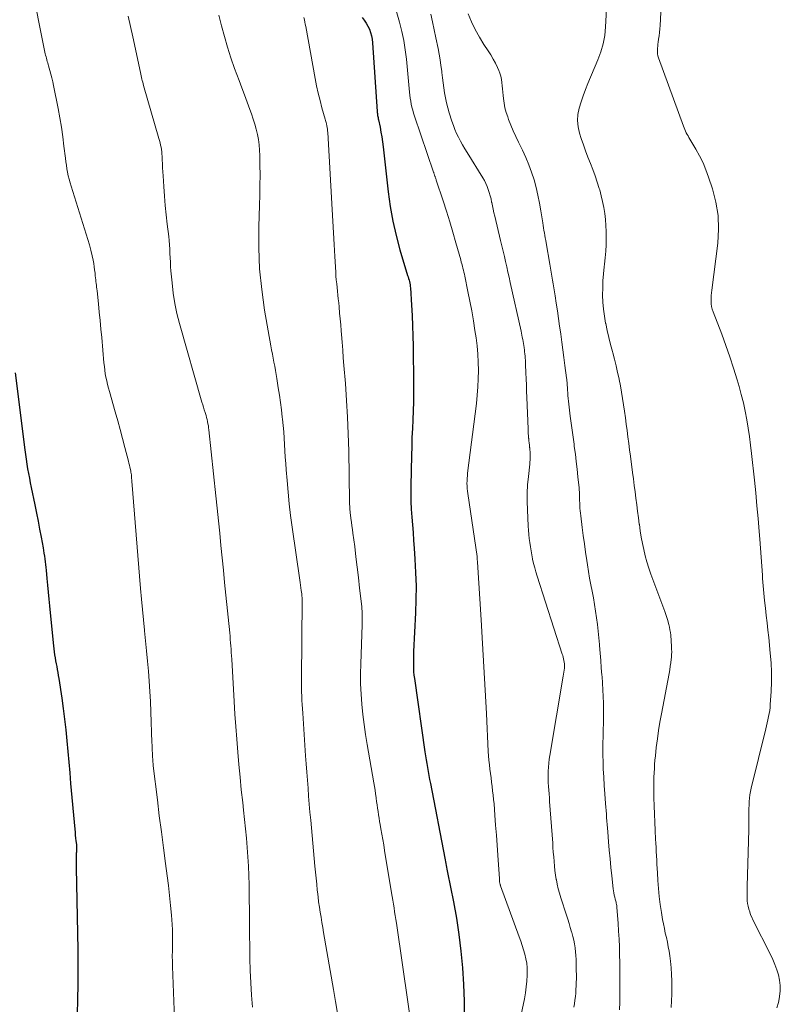
# Model space of a CAD drawing. Units: feet. Extents: x 1995000 to 2000029, y 550000 to 555000.
# Drawn here: x 1995208 to 1995302, y 552747 to 552868 of the extents above; entities that cross this region are included whole.
import ezdxf

# ---------------------------------------------------------------- set-up
doc = ezdxf.new("R2010")
doc.units = ezdxf.units.FT
doc.header["$LTSCALE"] = 100
doc.header["$MEASUREMENT"] = 0
doc.layers.add('CONTOUR INDEX', color=32, linetype='Continuous', lineweight=25)
doc.layers.add('CONTOUR INTERMEDIATE', color=40, linetype='Continuous', lineweight=15)

msp = doc.modelspace()

# ---------------------------------------------------------------- linework, layer by layer
at = {"layer": 'CONTOUR INDEX', "flags": 128}
for points, elevation in [([(1995250.46, 552868.29), (1995250.72, 552867.95), (1995250.96, 552867.59), (1995251.16, 552867.22), (1995251.35, 552866.83), (1995251.49, 552866.43), (1995251.61, 552866.02), (1995251.69, 552865.6), (1995251.74, 552865.18), (1995252.3, 552856.74), (1995252.31, 552856.61), (1995252.33, 552856.48), (1995252.34, 552856.35), (1995252.36, 552856.22), (1995252.39, 552856.1), (1995252.41, 552855.97), (1995252.44, 552855.84), (1995252.47, 552855.71), (1995252.66, 552854.78), (1995252.77, 552854.19), (1995252.88, 552853.59), (1995252.96, 552852.99), (1995253.04, 552852.39), (1995253.65, 552846.86), (1995253.9, 552845.04), (1995254.22, 552843.24), (1995254.63, 552841.46), (1995255.11, 552839.69), (1995256.05, 552836.56), (1995256.11, 552836.37), (1995256.17, 552836.18), (1995256.22, 552835.99), (1995256.27, 552835.8), (1995256.31, 552835.6), (1995256.35, 552835.41), (1995256.38, 552835.21), (1995256.4, 552835.02), (1995256.53, 552832.9), (1995256.6, 552831.64), (1995256.66, 552830.38), (1995256.69, 552829.12), (1995256.72, 552827.86), (1995256.77, 552823.19), (1995256.77, 552822.1), (1995256.76, 552821), (1995256.73, 552819.91), (1995256.68, 552818.81), (1995256.63, 552817.72), (1995256.58, 552816.62), (1995256.55, 552815.53), (1995256.52, 552814.43), (1995256.43, 552810.69), (1995256.43, 552809.73), (1995256.44, 552808.77), (1995256.49, 552807.81), (1995256.55, 552806.85), (1995256.63, 552805.9), (1995256.71, 552804.94), (1995256.78, 552803.98), (1995256.85, 552803.02), (1995256.94, 552801.65), (1995257.03, 552800.01), (1995257.08, 552798.36), (1995257.06, 552796.72), (1995257.01, 552795.08), (1995256.78, 552790.3), (1995256.76, 552789.89), (1995256.75, 552789.48), (1995256.75, 552789.06), (1995256.75, 552788.64), (1995256.76, 552788.23), (1995256.79, 552787.82), (1995256.83, 552787.4), (1995256.88, 552786.99), (1995258.17, 552777.97), (1995258.24, 552777.49), (1995258.31, 552777), (1995258.39, 552776.52), (1995258.48, 552776.03), (1995258.56, 552775.55), (1995258.65, 552775.06), (1995258.74, 552774.58), (1995258.84, 552774.09), (1995260.61, 552764.89), (1995260.66, 552764.67), (1995260.7, 552764.45), (1995260.74, 552764.23), (1995260.79, 552764.01), (1995260.83, 552763.79), (1995260.87, 552763.56), (1995260.92, 552763.34), (1995260.96, 552763.12), (1995261.68, 552759.54), (1995262.05, 552757.52), (1995262.36, 552755.5), (1995262.6, 552753.46), (1995262.79, 552751.42), (1995262.91, 552749.36), (1995262.99, 552747.31), (1995263.01, 552745.26)], 800), ([(1995207.81, 552824.57), (1995208.98, 552815.11), (1995209.05, 552814.53), (1995209.13, 552813.95), (1995209.23, 552813.37), (1995209.33, 552812.79), (1995209.43, 552812.22), (1995209.54, 552811.64), (1995209.65, 552811.07), (1995209.77, 552810.49), (1995210.21, 552808.33), (1995210.41, 552807.34), (1995210.61, 552806.35), (1995210.8, 552805.36), (1995210.98, 552804.37), (1995211.22, 552803.08), (1995211.28, 552802.73), (1995211.34, 552802.39), (1995211.39, 552802.04), (1995211.44, 552801.69), (1995211.48, 552801.35), (1995211.53, 552801), (1995211.56, 552800.65), (1995211.6, 552800.3), (1995211.69, 552799.3), (1995211.77, 552798.46), (1995211.86, 552797.61), (1995211.94, 552796.76), (1995212.02, 552795.91), (1995212.46, 552791.36), (1995212.5, 552791), (1995212.55, 552790.63), (1995212.6, 552790.27), (1995212.65, 552789.9), (1995212.71, 552789.54), (1995212.77, 552789.17), (1995212.84, 552788.81), (1995212.91, 552788.45), (1995212.98, 552788.09), (1995213.04, 552787.73), (1995213.1, 552787.37), (1995213.16, 552787), (1995213.52, 552784.58), (1995213.7, 552783.28), (1995213.87, 552781.97), (1995214.01, 552780.66), (1995214.14, 552779.34), (1995214.26, 552778.03), (1995214.38, 552776.71), (1995214.5, 552775.4), (1995214.61, 552774.08), (1995215.12, 552768.47), (1995215.16, 552768.1), (1995215.19, 552767.74), (1995215.23, 552767.37), (1995215.27, 552767.01), (1995215.32, 552766.57), (1995215.33, 552766.43), (1995215.34, 552766.28), (1995215.34, 552766.14), (1995215.34, 552765.99), (1995215.34, 552765.8), (1995215.33, 552765.75), (1995215.33, 552765.7), (1995215.33, 552765.64), (1995215.32, 552765.59), (1995215.31, 552765.54), (1995215.31, 552765.49), (1995215.31, 552765.44), (1995215.3, 552765.39), (1995215.29, 552764.9), (1995215.29, 552764.61), (1995215.28, 552764.31), (1995215.28, 552764.02), (1995215.29, 552763.72), (1995215.47, 552755.66), (1995215.5, 552753.59), (1995215.51, 552751.53), (1995215.49, 552749.47), (1995215.45, 552747.4), (1995215.41, 552745.85)], 820)]:
    msp.add_lwpolyline(points, dxfattribs=dict(at, elevation=elevation))
at = {"layer": 'CONTOUR INTERMEDIATE', "flags": 128}
for points, elevation in [([(1995301.46, 552746.47), (1995301.63, 552747.15), (1995301.77, 552747.84), (1995301.78, 552747.9), (1995301.86, 552748.57), (1995301.87, 552749.23), (1995301.78, 552749.88), (1995301.64, 552750.53), (1995301.43, 552751.17), (1995301.2, 552751.8), (1995300.94, 552752.42), (1995300.65, 552753.03), (1995298.5, 552757.29), (1995298.35, 552757.62), (1995298.21, 552757.94), (1995298.1, 552758.28), (1995298, 552758.62), (1995297.99, 552758.64), (1995297.91, 552758.98), (1995297.85, 552759.32), (1995297.81, 552759.66), (1995297.79, 552760.01), (1995297.79, 552760.35), (1995297.78, 552760.7), (1995297.79, 552761.05), (1995297.79, 552761.4), (1995298, 552768.41), (1995298.01, 552768.84), (1995298.01, 552769.28), (1995298.01, 552769.71), (1995298, 552770.14), (1995298, 552770.17), (1995298, 552770.59), (1995298, 552771.01), (1995298.02, 552771.43), (1995298.04, 552771.85), (1995298.08, 552772.27), (1995298.14, 552772.68), (1995298.21, 552773.09), (1995298.3, 552773.5), (1995300.08, 552780.8), (1995300.17, 552781.18), (1995300.26, 552781.55), (1995300.34, 552781.92), (1995300.43, 552782.3), (1995300.5, 552782.67), (1995300.56, 552783.05), (1995300.61, 552783.43), (1995300.64, 552783.81), (1995300.74, 552785.4), (1995300.79, 552786.57), (1995300.79, 552787.75), (1995300.74, 552788.92), (1995300.64, 552790.09), (1995300.44, 552792.02), (1995300.34, 552792.93), (1995300.24, 552793.84), (1995300.14, 552794.75), (1995300.03, 552795.66), (1995299.92, 552796.57), (1995299.83, 552797.48), (1995299.75, 552798.39), (1995299.68, 552799.3), (1995299.66, 552799.7), (1995299.58, 552800.81), (1995299.51, 552801.92), (1995299.42, 552803.03), (1995299.34, 552804.14), (1995299.27, 552805.08), (1995299.14, 552806.66), (1995299, 552808.24), (1995298.85, 552809.82), (1995298.69, 552811.4), (1995298.33, 552814.65), (1995298.21, 552815.69), (1995298.07, 552816.74), (1995297.92, 552817.78), (1995297.75, 552818.82), (1995297.55, 552819.85), (1995297.33, 552820.88), (1995297.07, 552821.9), (1995296.79, 552822.92), (1995296.55, 552823.73), (1995296.12, 552825.14), (1995295.66, 552826.55), (1995295.17, 552827.94), (1995294.66, 552829.33), (1995293.6, 552832.1), (1995293.49, 552832.42), (1995293.41, 552832.74), (1995293.37, 552833.07), (1995293.35, 552833.41), (1995293.35, 552833.74), (1995293.37, 552834.08), (1995293.39, 552834.42), (1995293.43, 552834.76), (1995294.17, 552840.55), (1995294.27, 552842.24), (1995294.23, 552843.92), (1995293.95, 552845.57), (1995293.53, 552847.21), (1995293.05, 552848.66), (1995292.73, 552849.55), (1995292.37, 552850.42), (1995291.95, 552851.26), (1995291.49, 552852.09), (1995290.75, 552853.33), (1995290.64, 552853.52), (1995290.53, 552853.72), (1995290.42, 552853.91), (1995290.31, 552854.11), (1995290.21, 552854.32), (1995290.12, 552854.52), (1995290.03, 552854.73), (1995289.95, 552854.94), (1995286.88, 552863.34), (1995286.82, 552863.57), (1995286.77, 552863.8), (1995286.75, 552864.03), (1995286.75, 552864.27), (1995286.76, 552864.51), (1995286.79, 552864.75), (1995286.82, 552864.99), (1995286.85, 552865.23), (1995286.91, 552865.6), (1995286.98, 552866.02), (1995287.03, 552866.45), (1995287.07, 552866.87), (1995287.1, 552867.3), (1995287.87, 552882.71)], 792), ([(1995288.45, 552746.54), (1995288.5, 552747.35), (1995288.53, 552748.16), (1995288.54, 552748.97), (1995288.53, 552749.79), (1995288.49, 552750.6), (1995288.43, 552751.41), (1995288.35, 552752.21), (1995288.27, 552752.87), (1995288.19, 552753.44), (1995288.1, 552754), (1995287.98, 552754.56), (1995287.86, 552755.12), (1995287.73, 552755.68), (1995287.61, 552756.24), (1995287.5, 552756.8), (1995287.39, 552757.37), (1995287.25, 552758.23), (1995287.1, 552759.21), (1995286.97, 552760.19), (1995286.88, 552761.18), (1995286.8, 552762.16), (1995286.75, 552763.11), (1995286.72, 552763.63), (1995286.69, 552764.15), (1995286.67, 552764.66), (1995286.65, 552765.18), (1995286.62, 552765.7), (1995286.6, 552766.22), (1995286.57, 552766.73), (1995286.54, 552767.25), (1995286.48, 552768.3), (1995286.43, 552769.31), (1995286.38, 552770.31), (1995286.35, 552771.32), (1995286.33, 552772.33), (1995286.31, 552773.3), (1995286.31, 552773.82), (1995286.31, 552774.35), (1995286.33, 552774.87), (1995286.35, 552775.39), (1995286.38, 552775.91), (1995286.42, 552776.43), (1995286.46, 552776.95), (1995286.51, 552777.47), (1995286.62, 552778.52), (1995286.75, 552779.56), (1995286.89, 552780.59), (1995287.06, 552781.63), (1995287.24, 552782.66), (1995288.19, 552787.61), (1995288.27, 552788.05), (1995288.34, 552788.49), (1995288.4, 552788.93), (1995288.46, 552789.37), (1995288.48, 552789.58), (1995288.5, 552789.92), (1995288.52, 552790.26), (1995288.51, 552790.6), (1995288.5, 552790.94), (1995288.44, 552791.62), (1995288.39, 552792.3), (1995288.35, 552792.64), (1995288.3, 552792.98), (1995288.23, 552793.31), (1995288.16, 552793.64), (1995288.13, 552793.75), (1995288.03, 552794.12), (1995287.91, 552794.5), (1995287.79, 552794.88), (1995287.66, 552795.25), (1995285.95, 552799.84), (1995285.7, 552800.58), (1995285.46, 552801.33), (1995285.25, 552802.08), (1995285.07, 552802.84), (1995284.91, 552803.61), (1995284.77, 552804.38), (1995284.64, 552805.16), (1995284.54, 552805.93), (1995284.53, 552805.98), (1995284.43, 552806.77), (1995284.33, 552807.56), (1995284.23, 552808.36), (1995284.12, 552809.15), (1995284.01, 552809.94), (1995283.91, 552810.74), (1995283.8, 552811.53), (1995283.7, 552812.32), (1995283.44, 552814.34), (1995283.34, 552815.13), (1995283.24, 552815.91), (1995283.13, 552816.7), (1995283.03, 552817.49), (1995282.92, 552818.28), (1995282.82, 552819.06), (1995282.71, 552819.85), (1995282.6, 552820.64), (1995282.48, 552821.42), (1995282.36, 552822.2), (1995282.21, 552822.98), (1995282.06, 552823.76), (1995282.04, 552823.83), (1995281.86, 552824.64), (1995281.68, 552825.44), (1995281.48, 552826.25), (1995281.26, 552827.05), (1995281.22, 552827.2), (1995281, 552828.06), (1995280.78, 552828.93), (1995280.59, 552829.8), (1995280.4, 552830.67), (1995280.39, 552830.71), (1995280.24, 552831.57), (1995280.13, 552832.42), (1995280.06, 552833.29), (1995280.02, 552834.15), (1995280.03, 552835.02), (1995280.06, 552835.88), (1995280.12, 552836.75), (1995280.21, 552837.61), (1995280.25, 552837.95), (1995280.34, 552838.74), (1995280.41, 552839.53), (1995280.45, 552840.32), (1995280.47, 552841.11), (1995280.47, 552841.21), (1995280.46, 552841.95), (1995280.43, 552842.69), (1995280.37, 552843.43), (1995280.28, 552844.17), (1995280.16, 552844.91), (1995280.02, 552845.64), (1995279.85, 552846.36), (1995279.66, 552847.08), (1995279.61, 552847.24), (1995279.37, 552848.02), (1995279.11, 552848.8), (1995278.83, 552849.57), (1995278.53, 552850.34), (1995278.22, 552851.1), (1995277.93, 552851.87), (1995277.66, 552852.64), (1995277.4, 552853.42), (1995277.18, 552854.07), (1995277.01, 552854.84), (1995276.93, 552855.6), (1995276.99, 552856.37), (1995277.14, 552857.13), (1995277.38, 552857.9), (1995277.64, 552858.66), (1995277.92, 552859.41), (1995278.22, 552860.15), (1995279.45, 552863.06), (1995279.81, 552864.05), (1995280.1, 552865.06), (1995280.28, 552866.08), (1995280.38, 552867.13), (1995280.53, 552870.06)], 788), ([(1995210.42, 552869.17), (1995210.75, 552867.51), (1995211.5, 552863.83), (1995211.54, 552863.64), (1995211.59, 552863.45), (1995211.64, 552863.27), (1995211.69, 552863.08), (1995211.75, 552862.89), (1995211.8, 552862.7), (1995211.85, 552862.52), (1995211.91, 552862.33), (1995212.07, 552861.78), (1995212.19, 552861.32), (1995212.31, 552860.86), (1995212.42, 552860.39), (1995212.52, 552859.92), (1995213.07, 552857.09), (1995213.29, 552855.93), (1995213.48, 552854.78), (1995213.65, 552853.61), (1995213.8, 552852.45), (1995213.97, 552850.99), (1995214.03, 552850.55), (1995214.09, 552850.12), (1995214.16, 552849.69), (1995214.24, 552849.25), (1995214.33, 552848.82), (1995214.43, 552848.4), (1995214.55, 552847.97), (1995214.67, 552847.55), (1995216.54, 552841.62), (1995216.74, 552840.97), (1995216.92, 552840.31), (1995217.09, 552839.65), (1995217.25, 552838.98), (1995217.37, 552838.44), (1995217.45, 552838.04), (1995217.52, 552837.64), (1995217.57, 552837.24), (1995217.62, 552836.84), (1995217.65, 552836.5), (1995217.68, 552836.27), (1995217.7, 552836.04), (1995217.73, 552835.81), (1995217.76, 552835.58), (1995217.78, 552835.35), (1995217.81, 552835.13), (1995217.84, 552834.9), (1995217.86, 552834.67), (1995218.03, 552833.06), (1995218.14, 552832.03), (1995218.25, 552831), (1995218.34, 552829.97), (1995218.44, 552828.93), (1995218.71, 552825.81), (1995218.76, 552825.36), (1995218.81, 552824.92), (1995218.88, 552824.47), (1995218.96, 552824.03), (1995219.06, 552823.59), (1995219.16, 552823.15), (1995219.27, 552822.71), (1995219.39, 552822.28), (1995220.11, 552819.77), (1995220.42, 552818.69), (1995220.72, 552817.6), (1995221.01, 552816.51), (1995221.3, 552815.41), (1995221.73, 552813.73), (1995221.79, 552813.48), (1995221.85, 552813.22), (1995221.91, 552812.97), (1995221.96, 552812.71), (1995222, 552812.5), (1995222.03, 552812.35), (1995222.05, 552812.19), (1995222.08, 552812.04), (1995222.09, 552811.89), (1995222.11, 552811.73), (1995222.12, 552811.58), (1995222.14, 552811.43), (1995222.15, 552811.27), (1995223.22, 552798.04), (1995223.33, 552796.76), (1995223.44, 552795.49), (1995223.57, 552794.21), (1995223.7, 552792.94), (1995223.71, 552792.87), (1995223.84, 552791.63), (1995223.96, 552790.39), (1995224.07, 552789.14), (1995224.18, 552787.9), (1995224.27, 552786.65), (1995224.35, 552785.41), (1995224.42, 552784.16), (1995224.47, 552782.91), (1995224.62, 552779.13), (1995224.64, 552778.79), (1995224.65, 552778.46), (1995224.66, 552778.12), (1995224.68, 552777.79), (1995224.69, 552777.41), (1995224.7, 552777.27), (1995224.71, 552777.12), (1995224.72, 552776.97), (1995224.73, 552776.83), (1995224.74, 552776.68), (1995224.75, 552776.54), (1995224.77, 552776.39), (1995224.78, 552776.25), (1995225.28, 552772.06), (1995225.52, 552770.1), (1995225.77, 552768.14), (1995226.03, 552766.18), (1995226.29, 552764.22), (1995226.5, 552762.74), (1995226.65, 552761.52), (1995226.79, 552760.31), (1995226.91, 552759.09), (1995227.01, 552757.87), (1995227.1, 552756.72), (1995227.13, 552756.08), (1995227.16, 552755.43), (1995227.16, 552754.79), (1995227.14, 552754.14), (1995227.13, 552753.49), (1995227.12, 552752.85), (1995227.13, 552752.2), (1995227.15, 552751.56), (1995227.4, 552745.16)], 816), ([(1995221.71, 552868.43), (1995221.98, 552867.17), (1995222.25, 552865.92), (1995223.19, 552861.53), (1995223.23, 552861.33), (1995223.28, 552861.13), (1995223.33, 552860.92), (1995223.38, 552860.72), (1995223.43, 552860.52), (1995223.48, 552860.32), (1995223.54, 552860.12), (1995223.59, 552859.92), (1995225.47, 552853.42), (1995225.54, 552853.15), (1995225.61, 552852.87), (1995225.67, 552852.6), (1995225.73, 552852.32), (1995225.77, 552852.04), (1995225.81, 552851.77), (1995225.84, 552851.49), (1995225.86, 552851.21), (1995225.87, 552850.78), (1995225.9, 552850.29), (1995225.92, 552849.79), (1995225.95, 552849.3), (1995225.98, 552848.81), (1995226.06, 552847.48), (1995226.15, 552846.32), (1995226.25, 552845.17), (1995226.36, 552844.02), (1995226.49, 552842.87), (1995226.67, 552841.37), (1995226.73, 552840.84), (1995226.78, 552840.31), (1995226.81, 552839.78), (1995226.83, 552839.24), (1995226.85, 552838.71), (1995226.88, 552838.18), (1995226.91, 552837.64), (1995226.95, 552837.11), (1995227.08, 552835.64), (1995227.23, 552834.38), (1995227.42, 552833.12), (1995227.68, 552831.88), (1995228, 552830.65), (1995230.75, 552820.97), (1995230.85, 552820.66), (1995230.94, 552820.34), (1995231.04, 552820.02), (1995231.14, 552819.71), (1995231.19, 552819.57), (1995231.26, 552819.32), (1995231.33, 552819.08), (1995231.39, 552818.83), (1995231.45, 552818.58), (1995231.5, 552818.33), (1995231.55, 552818.07), (1995231.58, 552817.82), (1995231.61, 552817.57), (1995232.47, 552809.44), (1995232.63, 552807.92), (1995232.79, 552806.39), (1995232.94, 552804.87), (1995233.1, 552803.35), (1995233.25, 552801.82), (1995233.4, 552800.3), (1995233.55, 552798.78), (1995233.71, 552797.25), (1995234.18, 552792.6), (1995234.21, 552792.2), (1995234.25, 552791.79), (1995234.29, 552791.39), (1995234.32, 552790.99), (1995234.35, 552790.59), (1995234.37, 552790.19), (1995234.4, 552789.78), (1995234.42, 552789.38), (1995234.72, 552784.18), (1995234.81, 552782.62), (1995234.92, 552781.07), (1995235.03, 552779.51), (1995235.16, 552777.95), (1995235.29, 552776.4), (1995235.44, 552774.84), (1995235.6, 552773.29), (1995235.77, 552771.74), (1995235.88, 552770.78), (1995236.01, 552769.64), (1995236.13, 552768.49), (1995236.23, 552767.35), (1995236.33, 552766.2), (1995236.42, 552765.06), (1995236.48, 552763.91), (1995236.52, 552762.76), (1995236.55, 552761.62), (1995236.6, 552756.72), (1995236.61, 552756.16), (1995236.62, 552755.59), (1995236.62, 552755.03), (1995236.63, 552754.46), (1995236.66, 552752.57), (1995236.7, 552751.06), (1995236.76, 552749.56), (1995236.86, 552748.05), (1995236.98, 552746.55)], 812), ([(1995232.84, 552868.57), (1995233.18, 552867.24), (1995233.53, 552865.93), (1995233.91, 552864.62), (1995234.33, 552863.32), (1995234.78, 552862.03), (1995235.33, 552860.55), (1995235.66, 552859.65), (1995235.99, 552858.76), (1995236.32, 552857.87), (1995236.65, 552856.98), (1995236.86, 552856.42), (1995237.07, 552855.8), (1995237.27, 552855.18), (1995237.43, 552854.55), (1995237.58, 552853.91), (1995237.7, 552853.27), (1995237.79, 552852.62), (1995237.84, 552851.97), (1995237.87, 552851.32), (1995237.89, 552850.15), (1995237.9, 552848.91), (1995237.89, 552847.67), (1995237.87, 552846.43), (1995237.84, 552845.19), (1995237.76, 552842.52), (1995237.75, 552839.95), (1995237.85, 552837.39), (1995238.11, 552834.84), (1995238.47, 552832.3), (1995239.24, 552827.9), (1995239.33, 552827.4), (1995239.42, 552826.89), (1995239.52, 552826.39), (1995239.61, 552825.89), (1995239.71, 552825.39), (1995239.8, 552824.89), (1995239.89, 552824.38), (1995239.97, 552823.88), (1995240.14, 552822.75), (1995240.28, 552821.85), (1995240.41, 552820.95), (1995240.53, 552820.04), (1995240.64, 552819.13), (1995240.67, 552818.87), (1995240.75, 552818.09), (1995240.82, 552817.32), (1995240.88, 552816.54), (1995240.92, 552815.76), (1995240.96, 552814.98), (1995241.01, 552814.2), (1995241.06, 552813.42), (1995241.12, 552812.65), (1995241.22, 552811.33), (1995241.35, 552809.89), (1995241.49, 552808.46), (1995241.66, 552807.03), (1995241.85, 552805.6), (1995242.78, 552799.1), (1995242.83, 552798.78), (1995242.87, 552798.46), (1995242.92, 552798.14), (1995242.96, 552797.83), (1995243.03, 552797.39), (1995243.04, 552797.29), (1995243.05, 552797.19), (1995243.06, 552797.08), (1995243.07, 552796.98), (1995243.07, 552796.88), (1995243.08, 552796.77), (1995243.08, 552796.67), (1995243.08, 552796.57), (1995242.99, 552786.93), (1995242.99, 552786.41), (1995242.99, 552785.88), (1995243.01, 552785.35), (1995243.03, 552784.83), (1995243.05, 552784.3), (1995243.08, 552783.78), (1995243.11, 552783.25), (1995243.15, 552782.73), (1995243.51, 552777.47), (1995243.58, 552776.48), (1995243.65, 552775.49), (1995243.72, 552774.5), (1995243.8, 552773.51), (1995243.87, 552772.52), (1995243.96, 552771.53), (1995244.04, 552770.54), (1995244.13, 552769.55), (1995244.65, 552763.9), (1995244.72, 552763.16), (1995244.79, 552762.43), (1995244.87, 552761.7), (1995244.94, 552760.97), (1995244.96, 552760.77), (1995245.03, 552760.14), (1995245.11, 552759.51), (1995245.2, 552758.88), (1995245.3, 552758.25), (1995245.4, 552757.62), (1995245.5, 552756.99), (1995245.61, 552756.37), (1995245.72, 552755.74), (1995246.93, 552748.73), (1995247.18, 552747.28), (1995247.42, 552745.83)], 808), ([(1995254.63, 552869.16), (1995255.04, 552867.69), (1995255.32, 552866.57), (1995255.57, 552865.44), (1995255.75, 552864.3), (1995255.89, 552863.15), (1995256.29, 552859.12), (1995256.33, 552858.74), (1995256.38, 552858.37), (1995256.44, 552858), (1995256.5, 552857.62), (1995256.58, 552857.25), (1995256.67, 552856.89), (1995256.77, 552856.52), (1995256.89, 552856.16), (1995259.24, 552849.28), (1995259.26, 552849.21), (1995259.28, 552849.14), (1995259.31, 552849.07), (1995259.33, 552849), (1995259.35, 552848.93), (1995259.37, 552848.86), (1995259.4, 552848.79), (1995259.42, 552848.72), (1995259.44, 552848.66), (1995259.47, 552848.56), (1995259.5, 552848.46), (1995259.54, 552848.36), (1995259.57, 552848.26), (1995260.4, 552845.74), (1995260.82, 552844.45), (1995261.22, 552843.16), (1995261.61, 552841.87), (1995261.99, 552840.57), (1995262.59, 552838.46), (1995262.65, 552838.21), (1995262.72, 552837.97), (1995262.78, 552837.72), (1995262.85, 552837.47), (1995262.9, 552837.22), (1995262.96, 552836.98), (1995263.02, 552836.73), (1995263.07, 552836.48), (1995263.46, 552834.59), (1995263.7, 552833.39), (1995263.93, 552832.19), (1995264.13, 552830.99), (1995264.32, 552829.78), (1995264.46, 552828.89), (1995264.58, 552827.89), (1995264.68, 552826.88), (1995264.73, 552825.88), (1995264.76, 552824.87), (1995264.74, 552823.86), (1995264.69, 552822.85), (1995264.61, 552821.84), (1995264.5, 552820.83), (1995263.42, 552812.25), (1995263.39, 552811.93), (1995263.36, 552811.62), (1995263.35, 552811.3), (1995263.34, 552810.99), (1995263.35, 552810.67), (1995263.37, 552810.35), (1995263.4, 552810.04), (1995263.44, 552809.73), (1995264.59, 552801.99), (1995264.6, 552801.97), (1995264.6, 552801.95), (1995264.6, 552801.93), (1995264.6, 552801.91), (1995264.61, 552801.82), (1995264.61, 552801.8), (1995264.61, 552801.78), (1995264.61, 552801.76), (1995264.61, 552801.74), (1995264.61, 552801.63), (1995264.61, 552801.55), (1995264.62, 552801.47), (1995264.62, 552801.39), (1995264.62, 552801.31), (1995265.07, 552794.19), (1995265.24, 552791.31), (1995265.41, 552788.44), (1995265.57, 552785.56), (1995265.73, 552782.69), (1995265.97, 552778.03), (1995266, 552777.48), (1995266.05, 552776.94), (1995266.1, 552776.39), (1995266.16, 552775.85), (1995266.16, 552775.83), (1995266.23, 552775.3), (1995266.3, 552774.76), (1995266.37, 552774.23), (1995266.44, 552773.7), (1995266.5, 552773.17), (1995266.57, 552772.63), (1995266.62, 552772.1), (1995266.67, 552771.56), (1995266.78, 552770.17), (1995266.87, 552768.94), (1995266.96, 552767.71), (1995267.05, 552766.48), (1995267.13, 552765.25), (1995267.33, 552762.37), (1995267.33, 552762.29), (1995267.34, 552762.22), (1995267.34, 552762.15), (1995267.35, 552762.07), (1995267.35, 552762), (1995267.36, 552761.93), (1995267.37, 552761.85), (1995267.39, 552761.78), (1995267.41, 552761.71), (1995267.43, 552761.63), (1995267.45, 552761.56), (1995267.48, 552761.49), (1995269.76, 552755.22), (1995269.95, 552754.69), (1995270.13, 552754.15), (1995270.31, 552753.61), (1995270.47, 552753.07), (1995270.6, 552752.52), (1995270.7, 552751.97), (1995270.74, 552751.41), (1995270.76, 552750.84), (1995270.75, 552750.51), (1995270.71, 552749.77), (1995270.64, 552749.05), (1995270.54, 552748.32), (1995270.4, 552747.6), (1995268.52, 552738.69)], 796), ([(1995258.9, 552868.71), (1995259.12, 552867.74), (1995259.33, 552866.77), (1995259.53, 552865.79), (1995259.79, 552864.48), (1995259.92, 552863.78), (1995260.04, 552863.08), (1995260.15, 552862.38), (1995260.24, 552861.67), (1995260.26, 552861.5), (1995260.34, 552860.88), (1995260.42, 552860.25), (1995260.51, 552859.63), (1995260.6, 552859.01), (1995260.7, 552858.39), (1995260.83, 552857.78), (1995260.98, 552857.17), (1995261.16, 552856.57), (1995261.49, 552855.53), (1995261.67, 552855.02), (1995261.86, 552854.52), (1995262.07, 552854.03), (1995262.31, 552853.55), (1995262.56, 552853.08), (1995262.81, 552852.61), (1995263.08, 552852.15), (1995263.36, 552851.69), (1995265.29, 552848.58), (1995265.49, 552848.23), (1995265.67, 552847.88), (1995265.83, 552847.51), (1995265.97, 552847.14), (1995266.09, 552846.76), (1995266.2, 552846.37), (1995266.3, 552845.98), (1995266.38, 552845.59), (1995266.39, 552845.54), (1995266.48, 552845.12), (1995266.57, 552844.7), (1995266.66, 552844.28), (1995266.76, 552843.86), (1995267.48, 552840.84), (1995267.64, 552840.2), (1995267.79, 552839.55), (1995267.94, 552838.91), (1995268.08, 552838.27), (1995268.23, 552837.62), (1995268.37, 552836.97), (1995268.52, 552836.33), (1995268.66, 552835.68), (1995270, 552829.7), (1995270.05, 552829.45), (1995270.1, 552829.2), (1995270.15, 552828.95), (1995270.2, 552828.7), (1995270.24, 552828.45), (1995270.28, 552828.2), (1995270.32, 552827.95), (1995270.36, 552827.7), (1995270.36, 552827.67), (1995270.4, 552827.41), (1995270.43, 552827.16), (1995270.46, 552826.9), (1995270.48, 552826.64), (1995270.5, 552826.39), (1995270.52, 552826.13), (1995270.54, 552825.87), (1995270.55, 552825.62), (1995270.59, 552824.6), (1995270.62, 552823.84), (1995270.65, 552823.08), (1995270.68, 552822.31), (1995270.71, 552821.55), (1995270.85, 552817.69), (1995270.86, 552817.4), (1995270.88, 552817.11), (1995270.9, 552816.83), (1995270.92, 552816.54), (1995270.93, 552816.52), (1995270.95, 552816.24), (1995270.98, 552815.96), (1995271.02, 552815.69), (1995271.05, 552815.41), (1995271.06, 552815.35), (1995271.09, 552815.11), (1995271.11, 552814.86), (1995271.12, 552814.61), (1995271.12, 552814.36), (1995271.12, 552814.11), (1995271.11, 552813.86), (1995271.09, 552813.62), (1995271.06, 552813.37), (1995270.89, 552811.83), (1995270.8, 552810.81), (1995270.74, 552809.78), (1995270.74, 552808.76), (1995270.77, 552807.74), (1995270.88, 552805.72), (1995270.92, 552805.22), (1995270.96, 552804.71), (1995271.01, 552804.2), (1995271.07, 552803.7), (1995271.14, 552803.2), (1995271.22, 552802.69), (1995271.31, 552802.2), (1995271.41, 552801.7), (1995271.42, 552801.65), (1995271.54, 552801.12), (1995271.67, 552800.61), (1995271.82, 552800.09), (1995271.97, 552799.58), (1995275.05, 552790), (1995275.11, 552789.8), (1995275.17, 552789.6), (1995275.22, 552789.4), (1995275.27, 552789.19), (1995275.31, 552788.99), (1995275.33, 552788.78), (1995275.33, 552788.57), (1995275.32, 552788.36), (1995275.32, 552788.28), (1995275.29, 552788.02), (1995275.26, 552787.77), (1995275.23, 552787.52), (1995275.19, 552787.27), (1995273.55, 552777.54), (1995273.47, 552777.06), (1995273.41, 552776.58), (1995273.37, 552776.1), (1995273.34, 552775.61), (1995273.34, 552775.57), (1995273.33, 552775.11), (1995273.33, 552774.65), (1995273.34, 552774.18), (1995273.37, 552773.72), (1995273.41, 552773.26), (1995273.44, 552772.79), (1995273.48, 552772.33), (1995273.51, 552771.87), (1995273.88, 552766.75), (1995273.92, 552766.19), (1995273.96, 552765.62), (1995274.01, 552765.06), (1995274.05, 552764.5), (1995274.1, 552763.93), (1995274.16, 552763.37), (1995274.24, 552762.81), (1995274.33, 552762.26), (1995274.34, 552762.24), (1995274.45, 552761.68), (1995274.57, 552761.12), (1995274.72, 552760.57), (1995274.89, 552760.02), (1995275.57, 552757.9), (1995275.73, 552757.39), (1995275.89, 552756.87), (1995276.05, 552756.36), (1995276.2, 552755.85), (1995276.23, 552755.74), (1995276.36, 552755.27), (1995276.47, 552754.81), (1995276.56, 552754.34), (1995276.63, 552753.86), (1995276.63, 552753.83), (1995276.69, 552753.37), (1995276.73, 552752.91), (1995276.75, 552752.45), (1995276.77, 552751.98), (1995276.78, 552751.52), (1995276.78, 552751.05), (1995276.79, 552750.59), (1995276.79, 552750.12), (1995276.79, 552750.06), (1995276.78, 552749.62), (1995276.77, 552749.18), (1995276.74, 552748.74), (1995276.71, 552748.3), (1995276.67, 552747.86), (1995276.61, 552747.43), (1995276.55, 552746.99), (1995276.47, 552746.56)], 792), ([(1995263.48, 552868.75), (1995263.9, 552867.76), (1995264.36, 552866.8), (1995264.87, 552865.88), (1995265.43, 552864.97), (1995265.97, 552864.17), (1995266.28, 552863.68), (1995266.58, 552863.18), (1995266.85, 552862.66), (1995267.1, 552862.13), (1995267.26, 552861.78), (1995267.4, 552861.42), (1995267.52, 552861.05), (1995267.6, 552860.67), (1995267.65, 552860.28), (1995267.68, 552859.89), (1995267.72, 552859.5), (1995267.75, 552859.1), (1995267.79, 552858.71), (1995267.82, 552858.33), (1995267.9, 552857.75), (1995268.01, 552857.18), (1995268.16, 552856.62), (1995268.35, 552856.07), (1995268.47, 552855.74), (1995268.75, 552855.03), (1995269.04, 552854.33), (1995269.36, 552853.64), (1995269.68, 552852.96), (1995270.18, 552851.95), (1995270.59, 552851.06), (1995270.96, 552850.16), (1995271.29, 552849.25), (1995271.59, 552848.31), (1995271.84, 552847.37), (1995272.07, 552846.42), (1995272.26, 552845.46), (1995272.43, 552844.5), (1995272.66, 552843.03), (1995272.71, 552842.72), (1995272.76, 552842.41), (1995272.81, 552842.1), (1995272.86, 552841.8), (1995272.91, 552841.49), (1995272.97, 552841.18), (1995273.02, 552840.87), (1995273.07, 552840.56), (1995273.52, 552837.94), (1995273.6, 552837.46), (1995273.69, 552836.97), (1995273.77, 552836.49), (1995273.85, 552836), (1995273.94, 552835.52), (1995274.02, 552835.03), (1995274.1, 552834.55), (1995274.17, 552834.06), (1995274.31, 552833.15), (1995274.46, 552832.2), (1995274.6, 552831.26), (1995274.74, 552830.31), (1995274.87, 552829.37), (1995274.87, 552829.33), (1995275, 552828.37), (1995275.13, 552827.42), (1995275.26, 552826.46), (1995275.39, 552825.5), (1995275.59, 552823.96), (1995275.61, 552823.77), (1995275.63, 552823.58), (1995275.65, 552823.4), (1995275.66, 552823.21), (1995275.68, 552823.02), (1995275.69, 552822.84), (1995275.7, 552822.65), (1995275.71, 552822.46), (1995275.74, 552822.14), (1995275.76, 552821.79), (1995275.79, 552821.44), (1995275.83, 552821.09), (1995275.87, 552820.74), (1995276.05, 552819.26), (1995276.16, 552818.39), (1995276.27, 552817.52), (1995276.39, 552816.66), (1995276.51, 552815.79), (1995276.54, 552815.52), (1995276.67, 552814.59), (1995276.78, 552813.66), (1995276.89, 552812.72), (1995276.99, 552811.79), (1995277.12, 552810.44), (1995277.14, 552810.18), (1995277.16, 552809.91), (1995277.17, 552809.65), (1995277.18, 552809.38), (1995277.18, 552809.11), (1995277.19, 552808.85), (1995277.2, 552808.58), (1995277.22, 552808.32), (1995277.22, 552808.24), (1995277.24, 552807.93), (1995277.26, 552807.62), (1995277.29, 552807.32), (1995277.33, 552807.01), (1995277.51, 552805.58), (1995277.64, 552804.56), (1995277.78, 552803.54), (1995277.93, 552802.52), (1995278.08, 552801.5), (1995278.16, 552800.98), (1995278.29, 552800.16), (1995278.42, 552799.35), (1995278.57, 552798.53), (1995278.73, 552797.72), (1995278.88, 552796.91), (1995279.02, 552796.1), (1995279.15, 552795.28), (1995279.27, 552794.47), (1995279.38, 552793.65), (1995279.47, 552792.83), (1995279.56, 552792.01), (1995279.63, 552791.19), (1995279.64, 552791.03), (1995279.72, 552790.12), (1995279.79, 552789.22), (1995279.86, 552788.32), (1995279.94, 552787.41), (1995279.95, 552787.24), (1995280.01, 552786.42), (1995280.06, 552785.6), (1995280.1, 552784.78), (1995280.12, 552783.96), (1995280.13, 552783.14), (1995280.14, 552782.32), (1995280.12, 552781.5), (1995280.1, 552780.68), (1995280.07, 552779.86), (1995280.05, 552779.03), (1995280.05, 552778.21), (1995280.06, 552777.39), (1995280.07, 552776.9), (1995280.1, 552775.88), (1995280.15, 552774.85), (1995280.21, 552773.82), (1995280.28, 552772.79), (1995280.37, 552771.61), (1995280.41, 552771.17), (1995280.44, 552770.74), (1995280.48, 552770.31), (1995280.51, 552769.88), (1995280.54, 552769.45), (1995280.58, 552769.02), (1995280.61, 552768.58), (1995280.65, 552768.15), (1995280.75, 552766.91), (1995280.84, 552765.86), (1995280.93, 552764.81), (1995281.04, 552763.76), (1995281.15, 552762.72), (1995281.32, 552761.13), (1995281.36, 552760.87), (1995281.4, 552760.62), (1995281.45, 552760.36), (1995281.51, 552760.1), (1995281.57, 552759.85), (1995281.6, 552759.72), (1995281.64, 552759.6), (1995281.67, 552759.47), (1995281.7, 552759.34), (1995281.72, 552759.21), (1995281.75, 552759.08), (1995281.77, 552758.95), (1995281.78, 552758.81), (1995281.93, 552756.88), (1995281.99, 552755.92), (1995282.05, 552754.95), (1995282.08, 552753.99), (1995282.11, 552753.02), (1995282.13, 552752.05), (1995282.14, 552751.09), (1995282.15, 552750.12), (1995282.15, 552749.16), (1995282.15, 552749.09), (1995282.14, 552748.14), (1995282.13, 552747.19), (1995282.11, 552746.24)], 788), ([(1995243.28, 552868.27), (1995243.35, 552868), (1995243.41, 552867.73), (1995243.47, 552867.46), (1995243.52, 552867.18), (1995244.68, 552860.8), (1995244.86, 552859.89), (1995245.06, 552858.98), (1995245.28, 552858.08), (1995245.52, 552857.18), (1995245.91, 552855.8), (1995245.97, 552855.6), (1995246.02, 552855.39), (1995246.07, 552855.19), (1995246.12, 552854.98), (1995246.15, 552854.77), (1995246.19, 552854.56), (1995246.21, 552854.35), (1995246.22, 552854.14), (1995246.76, 552844.68), (1995246.84, 552843.24), (1995246.92, 552841.79), (1995247.01, 552840.35), (1995247.09, 552838.9), (1995247.21, 552836.95), (1995247.24, 552836.48), (1995247.28, 552836.01), (1995247.33, 552835.54), (1995247.37, 552835.08), (1995247.43, 552834.61), (1995247.48, 552834.14), (1995247.52, 552833.68), (1995247.57, 552833.21), (1995247.62, 552832.68), (1995247.69, 552831.94), (1995247.76, 552831.21), (1995247.82, 552830.48), (1995247.88, 552829.74), (1995247.92, 552829.3), (1995247.99, 552828.35), (1995248.07, 552827.39), (1995248.14, 552826.44), (1995248.22, 552825.48), (1995248.4, 552823.27), (1995248.55, 552821.2), (1995248.67, 552819.14), (1995248.75, 552817.07), (1995248.8, 552815), (1995248.91, 552808.81), (1995248.91, 552808.6), (1995248.92, 552808.38), (1995248.93, 552808.17), (1995248.94, 552807.96), (1995248.96, 552807.75), (1995248.97, 552807.54), (1995249, 552807.33), (1995249.02, 552807.12), (1995249.08, 552806.65), (1995249.14, 552806.2), (1995249.2, 552805.76), (1995249.26, 552805.31), (1995249.32, 552804.87), (1995249.54, 552803.21), (1995249.7, 552801.94), (1995249.86, 552800.67), (1995250.01, 552799.4), (1995250.15, 552798.12), (1995250.4, 552795.85), (1995250.43, 552795.57), (1995250.45, 552795.28), (1995250.46, 552795), (1995250.47, 552794.72), (1995250.47, 552794.43), (1995250.46, 552794.15), (1995250.45, 552793.86), (1995250.45, 552793.58), (1995250.28, 552788.81), (1995250.26, 552787.56), (1995250.27, 552786.32), (1995250.33, 552785.07), (1995250.42, 552783.83), (1995250.55, 552782.58), (1995250.7, 552781.34), (1995250.88, 552780.11), (1995251.08, 552778.87), (1995251.9, 552774.14), (1995251.98, 552773.69), (1995252.05, 552773.25), (1995252.11, 552772.8), (1995252.18, 552772.36), (1995252.19, 552772.29), (1995252.24, 552771.88), (1995252.29, 552771.47), (1995252.35, 552771.06), (1995252.41, 552770.65), (1995252.47, 552770.24), (1995252.53, 552769.83), (1995252.6, 552769.42), (1995252.67, 552769.02), (1995252.76, 552768.5), (1995252.88, 552767.84), (1995252.99, 552767.18), (1995253.11, 552766.52), (1995253.22, 552765.85), (1995254.07, 552760.65), (1995254.14, 552760.18), (1995254.22, 552759.72), (1995254.3, 552759.25), (1995254.38, 552758.78), (1995254.45, 552758.31), (1995254.53, 552757.84), (1995254.6, 552757.37), (1995254.67, 552756.9), (1995256.82, 552742.1)], 804)]:
    msp.add_lwpolyline(points, dxfattribs=dict(at, elevation=elevation))

doc.saveas('drawing.dxf')
